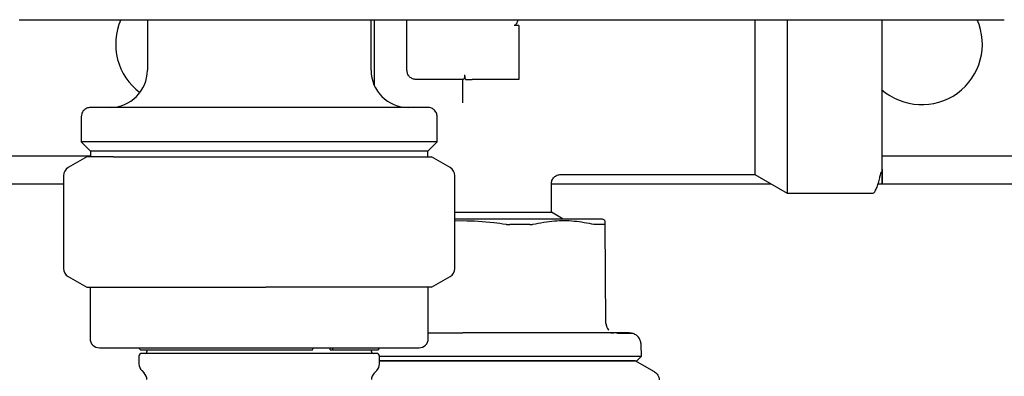
# Model space of a CAD drawing. Units: inches. Extents: x 0.4 to 16.6, y 0.2 to 10.8.
# Drawn here: x 10 to 10.2, y 6 to 6.1 of the extents above; entities that cross this region are included whole.
import ezdxf

# ---------------------------------------------------------------- set-up
doc = ezdxf.new("R2010")
doc.units = ezdxf.units.IN
doc.header["$MEASUREMENT"] = 0

msp = doc.modelspace()

# ---------------------------------------------------------------- linework, layer by layer
at = {"color": 7, "linetype": 'Continuous', "lineweight": 25}
for p, q in [((9.983962288067644, 6.102844996207765), (9.984082294910166, 6.102844996207765)), ((9.985657098213158, 6.102844996207765), (9.996584172437725, 6.102844996207765)), ((10.00564937976213, 6.102844996207765), (10.00564937976213, 6.094341059199889)), ((10.00918259821631, 6.102844996207765), (10.13786419280402, 6.102844996207765)), ((10.04344465535269, 6.094341059199889), (10.04344465535269, 6.102844996207765)), ((10.04399583645505, 6.102844996207765), (10.04399583645505, 6.091764198070448)), ((10.04950764747867, 6.094341059199889), (10.04950764747867, 6.102844996207765)), ((10.06840528527395, 6.101900114316675), (10.06761788369914, 6.101900114316468)), ((10.06840528527395, 6.101900114318036), (10.06840528527395, 6.096388303296176)), ((10.11375052722428, 6.102844996207765), (10.11375052722428, 6.096388303294377)), ((10.06840528527395, 6.096388303294377), (10.06840528527395, 6.092766256049411)), ((10.10829524908339, 6.096388303294377), (10.10829524908339, 6.076703263924299)), ((10.11375052721093, 6.096388303294377), (10.11375052721093, 6.073553657625085)), ((10.05943583550759, 6.092766256049439), (10.05931374385473, 6.093553657626405)), ((10.05899785088445, 6.092766256050283), (10.05108245062828, 6.092766256050283)), ((10.05895646637631, 6.088835812703389), (10.05895646637631, 6.092766256048096)), ((10.06840528527395, 6.092766256049411), (10.06053126952565, 6.092766256049411)), ((9.99446827739993, 6.086467043453559), (9.99446827739993, 6.082215074947763)), ((10.05462575771489, 6.082215074947763), (10.05462575771489, 6.086467043453559)), ((9.994468277400088, 6.082215074947763), (9.996043080545062, 6.080640271802787)), ((10.05462575771473, 6.082215074947763), (9.994468277400088, 6.082215074947763)), ((10.05305095456976, 6.080640271802787), (10.05462575771473, 6.082215074947763)), ((9.945176938817252, 6.079852870211071), (9.996043080549535, 6.079852870211071)), ((9.996043080549535, 6.080640271802787), (9.996043080549535, 6.079682791483354)), ((10.05305095456976, 6.080640271802787), (9.996043080549535, 6.080640271802787)), ((10.05305095456528, 6.079682791483354), (10.05305095456528, 6.080640271802787)), ((10.12982260810859, 6.079852870198629), (10.20186985220308, 6.079852870211071)), ((9.995413159289692, 6.079682791483354), (9.99226355299048, 6.077864365438661)), ((9.9999095914193, 6.079682791483354), (9.995413159289692, 6.079682791483354)), ((9.999909591417945, 6.079682791483354), (10.02569434318347, 6.079682791483354)), ((10.02569434318347, 6.079682791483354), (10.05033176932161, 6.079682791483354)), ((10.05033176932161, 6.079682791483354), (10.05368087582512, 6.079682791483354)), ((10.05683048212434, 6.077864365438661), (10.05368087582512, 6.079682791483354)), ((9.991476151415677, 6.076500545905144), (9.991476151415677, 6.060817792967077)), ((10.05761788369914, 6.060817792967077), (10.05761788369914, 6.076500545905144)), ((10.07548837487492, 6.076703263924299), (10.10829524908339, 6.076703263924299)), ((10.10829524908339, 6.076703263924299), (10.11375052721093, 6.073553657629151)), ((9.944389537242447, 6.075128460774692), (9.991476151415677, 6.075128460774693)), ((10.07391709629757, 6.070317049118), (10.07391709629757, 6.075131182335084)), ((10.07391709629757, 6.075128460774696), (10.11102288815067, 6.075128460774697)), ((10.12912652143619, 6.075128460774698), (10.20265725377788, 6.0751284607747)), ((10.11375052721093, 6.073553657625085), (10.12824780496531, 6.073553657625085)), ((10.05761788369914, 6.070317049118), (10.07391709629757, 6.070317049118)), ((10.07592123891575, 6.069159956837685), (10.07391709629757, 6.070317049118)), ((10.0589564663757, 6.069159956837685), (10.05761788369914, 6.069159956837685)), ((10.05761788369914, 6.068887867871775), (10.05895646637618, 6.068921940884608)), ((10.08301965528233, 6.06890526358042), (10.0825785136204, 6.069159956837685)), ((10.08314274876359, 6.051508418986525), (10.0829962782785, 6.068292274156575)), ((9.99226355299048, 6.059453973433557), (9.995413159289692, 6.057635547388866)), ((10.05368087582512, 6.057635547388866), (10.05683048212434, 6.059453973433557)), ((9.995413159289692, 6.057635547388866), (9.9999095914193, 6.057635547388866)), ((9.995964340392055, 6.057635547388866), (9.995964340392055, 6.048974130066031)), ((9.9999095914193, 6.057635547388866), (10.02569434318351, 6.057635547388866)), ((10.05033176932162, 6.057635547388866), (10.02569434318351, 6.057635547388866)), ((10.05368087582512, 6.057635547388866), (10.05033176932162, 6.057635547388866)), ((10.05312969472276, 6.048974130066031), (10.05312969472276, 6.057635547388866)), ((10.0844052981331, 6.049852483763406), (10.08394984116642, 6.049854936341391)), ((9.997539143541662, 6.047399326916425), (10.05155489157316, 6.047399326916425)), ((10.00415331677001, 6.047399326916425), (10.00446827739993, 6.047084366286503)), ((10.00446827739993, 6.047084366286503), (10.03354707062787, 6.047084366286503)), ((10.00557063960465, 6.047084366286503), (10.00557063960465, 6.046769405656582)), ((10.00557063960465, 6.047084366286503), (10.00557063960465, 6.046769405656582)), ((10.03354707062787, 6.047084366286503), (10.03371595335647, 6.047399326916425)), ((10.03653857213157, 6.047084366286503), (10.03653857213157, 6.047399326916425)), ((10.03653857213157, 6.047084366286503), (10.03687645253842, 6.047084366286503)), ((10.03704533526703, 6.047399326916425), (10.03687645253842, 6.047084366286503)), ((10.03687645253842, 6.047084366286503), (10.04462575771489, 6.047084366286503)), ((10.04352339551017, 6.046769405656582), (10.04352339551017, 6.047084366286503)), ((10.04352339551017, 6.046769405656582), (10.04352339551017, 6.047084366286503)), ((10.04462575771489, 6.047084366286503), (10.04494071834481, 6.047399326916425)), ((10.08913830777875, 6.046010080715618), (10.08908741218776, 6.047953704920835)), ((10.00423205692749, 6.04598200408178), (10.00423205692749, 6.044665804967406)), ((10.00423205692749, 6.04598200408178), (10.00423205692749, 6.044665804967406)), ((10.04438953724245, 6.046454445026661), (10.00470449787237, 6.046454445026661)), ((10.00776693272821, 6.046454445026661), (10.00470449787237, 6.046454445026661)), ((10.03513731219807, 6.046454445026661), (10.00776693272821, 6.046454445026661)), ((10.04438953724245, 6.046454445026661), (10.03513731219807, 6.046454445026661)), ((10.04486197818733, 6.044665804967406), (10.04486197818733, 6.04598200408178)), ((10.04486197818733, 6.044665804967406), (10.04486197818733, 6.04598200408178)), ((10.09136670899304, 6.043331327577794), (10.08809032464402, 6.045222948963669)), ((10.08837151797427, 6.045222948963669), (10.08913830777875, 6.046010080715618)), ((10.00469330609097, 6.043552250981286), (10.00510939044117, 6.043136166631092)), ((10.00469330609097, 6.043552250981286), (10.00510939044117, 6.043136166631092)), ((10.04398464467365, 6.043136166631092), (10.04440072902384, 6.043552250981286)), ((10.04398464467365, 6.043136166631092), (10.04440072902384, 6.043552250981286))]:
    msp.add_line(p, q, dxfattribs=at)
for centre, radius, start, end in [((10.01053126952591, 6.098750508018787), 0.01023622047244171, 156.1576292162011, 233.1301023541598), ((10.13651552149442, 6.098750508018787), 0.01023622047244105, 228.2980492370012, 23.83574231368912), ((9.999350167163708, 6.094341059199889), 0.006299212598425363, 270.0000000000008, 0), ((10.04974386795111, 6.094341059199889), 0.006299212598425363, 180, 269.9999999783017), ((9.993050954565282, 6.076500545905144), 0.001574803149605287, 119.9999999999988, 180), ((10.05602472710602, 6.076500709420386), 0.001574953549448387, 359.9940514224785, 59.97863291955759), ((10.05604308054953, 6.076500545905144), 0.001574803149608783, 0, 59.99999999994522), ((9.993050954565282, 6.060817792967077), 0.001574803149606825, 180, 240.0000000000343), ((10.05602472710602, 6.060817629451833), 0.001574953549448387, 300.0213670804432, 0.005948577586958557), ((10.05604308054953, 6.060817792967077), 0.001574803149608783, 300.0000000000232, 0), ((9.997539143541662, 6.048974130066031), 0.001574803149607007, 180, 270.0000000000008), ((10.05155489157316, 6.048974130066031), 0.001574803149608783, 270.0000000000008, 0), ((10.00525567897473, 6.046769405656582), 0.0003149606299217567, 270.0000000000008, 0), ((10.04383835614009, 6.046769405656582), 0.0003149606299217567, 180, 270.0000000000008), ((10.00470449787237, 6.04598200408178), 0.000472440944882635, 90, 180), ((10.04438953724245, 6.04598200408178), 0.0004724409448808586, 0, 90), ((10.00580686007709, 6.044665804967406), 0.001574803149606479, 180, 224.9999999999779), ((10.04328717503772, 6.044665804967406), 0.001574803149605231, 314.999999999978, 0), ((10.00399583645505, 6.042022612644971), 0.001574803149607007, 0, 45.00000000002284), ((10.04509819865977, 6.042022612644971), 0.001574803149606479, 135.0000000000229, 180)]:
    msp.add_arc(centre, radius, start, end, dxfattribs=at)
for points in [[(9.984082294910166, 6.102844996207765), (9.98435865036185, 6.102844996207765), (9.984911361265063, 6.102844996207765), (9.98540851912825, 6.102844996207765), (9.985657098059772, 6.102844996207765)], [(10.05108245062828, 6.092766256050283), (10.05087609307898, 6.092789927818452), (10.05046337798037, 6.09283727135479), (10.04994283477235, 6.093201443343959), (10.04957866278318, 6.093721986551986), (10.04953131924684, 6.094134701650589), (10.04950764747867, 6.094341059199889)]]:
    msp.add_open_spline(points, degree=3, dxfattribs=at)
for points, knots in [([(9.996584172585813, 6.102844996207765), (9.998572836423431, 6.102844996207765), (10.00255010222191, 6.102844996207765), (10.00697178896012, 6.102844996207765), (10.00918259793379, 6.102844996207765)], [0, 0, 0, 0, 0.5000077788056514, 1, 1, 1, 1]), ([(10.06820632533772, 6.102844996207765), (10.06819823856263, 6.102772713848941), (10.06817931320352, 6.102603552522925), (10.06806327707557, 6.10234635560886), (10.06794765552017, 6.102124727211539), (10.06781807788906, 6.101981563138497), (10.06771964903223, 6.101912018809077), (10.06764633215539, 6.101903442213298), (10.06761788370155, 6.101900114318008)], [0, 0, 0, 0, 0.190256377608864, 0.4452541621909095, 0.7124083494932459, 0.8209149168418209, 0.9305113100488746, 1, 1, 1, 1]), ([(10.10829524908339, 6.102844996207765), (10.10829524908339, 6.10193526352307), (10.10829524908339, 6.099845554999805), (10.10829524908339, 6.097635969132669), (10.10829524908339, 6.096388303294377)], [0, 0, 0, 0, 0.4353395100643921, 1, 1, 1, 1]), ([(10.12982260810859, 6.096388303294377), (10.12982260810859, 6.097328991684904), (10.12982260810859, 6.09933394749931), (10.12982260810859, 6.101518770014064), (10.12982260810859, 6.102677609832377), (10.12982260810859, 6.102844996207765)], [0, 0, 0, 0, 0.4305928687550765, 0.9177530886381424, 1, 1, 1, 1]), ([(10.13786419291204, 6.102844996207765), (10.14007507122324, 6.102844996207765), (10.14449675905604, 6.102844996207765), (10.14847401916611, 6.102844996207765), (10.15046261828339, 6.102844996207765)], [0, 0, 0, 0, 0.5000077786591077, 1, 1, 1, 1]), ([(10.12982260810859, 6.077629618717705), (10.12982260810859, 6.076930896370787), (10.12982260810859, 6.07551194751404), (10.12982260810859, 6.074921870069251), (10.12982260810859, 6.075559000289974), (10.12982260810859, 6.077412803243912), (10.12982260810859, 6.080159872622804), (10.12982260810859, 6.083435513098133), (10.12982260810859, 6.086894470520302), (10.12982260810859, 6.090280278093759), (10.12982260810859, 6.093434018412693), (10.12982260810859, 6.095444855512784), (10.12982260810859, 6.096388303294377)], [0, 0, 0, 0, 0.117014113024042, 0.2376294999451281, 0.3582448868662143, 0.4752589998902565, 0.5856753769794056, 0.6874742467187567, 0.779669674306784, 0.8621317716277489, 0.9353147630883153, 1, 1, 1, 1]), ([(10.05899785088445, 6.092766256050283), (10.05902288914731, 6.092775439918679), (10.05907287508199, 6.092793774427282), (10.05918352842924, 6.092930047178659), (10.0592770606311, 6.093120029235195), (10.05932707979579, 6.09334362772141), (10.05931804613949, 6.093485900243925), (10.05931374385473, 6.093553657626405)], [0, 0, 0, 0, 0.2170830702830705, 0.4333807114999256, 0.6687077958961318, 0.842221869764552, 1, 1, 1, 1]), ([(10.0594358355059, 6.092766256050283), (10.05957323208866, 6.092766256050283), (10.05984808144667, 6.092766256050283), (10.06025122763732, 6.092766256050282), (10.06047887626878, 6.092766256050283), (10.0605312695256, 6.092766256050283)], [0, 0, 0, 0, 0.4348799788526958, 0.8699378150571047, 1, 1, 1, 1]), ([(9.996043080549326, 6.088041846601141), (9.995819922107742, 6.088014083920332), (9.995355516544253, 6.087956308183357), (9.994827292497792, 6.087530326159857), (9.994519847985215, 6.087000556170688), (9.994485015349428, 6.086640202410324), (9.994468277400252, 6.086467043452068)], [0, 0, 0, 0, 0.2702613318197094, 0.5624293896394443, 0.7897364218512882, 1, 1, 1, 1]), ([(10.05305095456515, 6.088041846601464), (10.05300182107457, 6.088041846601464), (10.05289709938499, 6.088041846601464), (10.0519685687147, 6.088041846601464), (10.05022634490338, 6.088041846601464), (10.04792071205152, 6.088041846601464), (10.04548845770414, 6.088041846601464), (10.0425082037055, 6.088041846601464), (10.03796953920423, 6.088041846601464), (10.03156589078148, 6.088041846601464), (10.02454697145547, 6.088041846601464), (10.01752832598812, 6.088041846601464), (10.01112389526704, 6.088041846601464), (10.00578159785868, 6.088041846601464), (10.0017053873255, 6.088041846601464), (9.998868152724958, 6.088041846601464), (9.997125363182723, 6.088041846601464), (9.996196956935165, 6.088041846601464), (9.996092220812148, 6.088041846601464), (9.996043080549663, 6.088041846601464)], [0, 0, 0, 0, 0.04241985754301034, 0.09041244782397481, 0.1444901723259764, 0.2049509063532655, 0.237611080725595, 0.2718013138904011, 0.3442111435545836, 0.4209476949227599, 0.5000459215817026, 0.5791441482406451, 0.6558806996088213, 0.7282905292730039, 0.7950490936467343, 0.8555098276740235, 0.9095875521760252, 0.9575801424569895, 0.9999999999999999, 0.9999999999999999, 0.9999999999999999, 0.9999999999999999]), ([(10.05462575771457, 6.086467043453559), (10.05459799503357, 6.086690201895024), (10.05454021929621, 6.087154607458218), (10.05411423727264, 6.087682831504084), (10.05358446728374, 6.087990276016254), (10.05322411352363, 6.08802510865199), (10.05305095456549, 6.088041846601141)], [0, 0, 0, 0, 0.2702613318716073, 0.5624293896866323, 0.7897364218726103, 1, 1, 1, 1]), ([(10.07391709637453, 6.075128460737545), (10.07393813260017, 6.075326565167245), (10.07397049299516, 6.075631312687378), (10.07416686718147, 6.075997952165601), (10.07437011406356, 6.076250246216816), (10.07462240811219, 6.076453493099335), (10.07498904758361, 6.076649867283645), (10.07529379509618, 6.07668222767527), (10.07549189952042, 6.076703263898655)], [0, 0, 0, 0, 0.2394568404869021, 0.3683606592096068, 0.5000000034452973, 0.6316393471251921, 0.7605431643017144, 0.9999999999999999, 0.9999999999999999, 0.9999999999999999, 0.9999999999999999]), ([(10.12824780495919, 6.073553657624836), (10.12835190982038, 6.073596474929982), (10.12855286089491, 6.073679124129837), (10.12886546606583, 6.07431111805248), (10.12914647033461, 6.075145743510384), (10.1293811382348, 6.076009238946636), (10.12952487548949, 6.076612672986903), (10.1296221301596, 6.076954989655036), (10.12964950845446, 6.077041136577892), (10.12966922481583, 6.077092914189197), (10.12967882508547, 6.077115171998122), (10.12968550920221, 6.077129295124887), (10.12969199227259, 6.077141528341966), (10.12970070092264, 6.077155832058596), (10.12971094028238, 6.077167852552064), (10.1297182923067, 6.07717288362959), (10.12972136909321, 6.077172470754923), (10.12972185737029, 6.077172405232912)], [0, 0, 0, 0, 0.259021762763274, 0.4999833913807527, 0.7061321880669742, 0.8632267112657589, 0.959650588498775, 0.9733305434246559, 0.9828547958259992, 0.9862757420995406, 0.9877489275302989, 0.9891301789129883, 0.9904886739784351, 0.9918990182300378, 0.9951266483574948, 0.9992266132468506, 1, 1, 1, 1]), ([(10.0825785136204, 6.069159956837685), (10.08247537288947, 6.069159956837685), (10.08235403445929, 6.069159956837685), (10.08142949043209, 6.069159956837685), (10.08056176548284, 6.069159956837685), (10.07872363016203, 6.069159956837685), (10.07730379831588, 6.069159956837685), (10.07466616729192, 6.069159956837685), (10.07279584413883, 6.069159956837685), (10.06953792324396, 6.069159956837685), (10.06734473358509, 6.069159956837685), (10.06368864077469, 6.069159956837685), (10.06132238062575, 6.069159956837685), (10.05926501867531, 6.069159956837685), (10.05895646637697, 6.069159956837685)], [0, 0, 0, 0, 0.1416710908591674, 0.1666669181906633, 0.3083373051495744, 0.3333336254199961, 0.475005318194508, 0.5000002067438336, 0.6416725557843054, 0.6666667415930491, 0.808338323505969, 0.8333333097329216, 0.9750042085072428, 0.9999999999999999, 0.9999999999999999, 0.9999999999999999, 0.9999999999999999]), ([(10.05895646637649, 6.068921940884608), (10.06070011923866, 6.068864904778859), (10.06314823007443, 6.068784825359642), (10.06556489698628, 6.068402346944586), (10.06626030678992, 6.068292286580781)], [0, 0, 0, 0, 0.7122442483752891, 1, 1, 1, 1]), ([(10.06626030678992, 6.068292286580781), (10.06631470340074, 6.068283747298311), (10.06642349823012, 6.068266668480986), (10.06658633747465, 6.06824966442082), (10.06674793050815, 6.068238598292592), (10.06685290014997, 6.068237246204877), (10.06690560291129, 6.068236567353783)], [0, 0, 0, 0, 0.2504040998369174, 0.5008156006420078, 0.7493713820684659, 1, 1, 1, 1]), ([(10.07026085891386, 6.06823656974729), (10.06986942196291, 6.068236555872088), (10.0692823156175, 6.068236535061024), (10.06858093148401, 6.068236533324549), (10.06817750807152, 6.068236542146948), (10.06781506026786, 6.068236554127438), (10.06739185920445, 6.06823657197759), (10.06706771071611, 6.068236568897929), (10.06690560290911, 6.06823656735778)], [0, 0, 0, 0, 0.3588202389130111, 0.538185367051671, 0.6278623122922005, 0.7175392592697271, 0.858740383226266, 1, 1, 1, 1]), ([(10.07026085891735, 6.068236569742796), (10.0703094473597, 6.068237289979961), (10.07040662369733, 6.068238730446179), (10.0705900165251, 6.068252704932192), (10.0707104271134, 6.068276472501801), (10.0707905842318, 6.068292294531394)], [0, 0, 0, 0, 0.2505464509846268, 0.5010900809233403, 1, 1, 1, 1]), ([(10.0707905842318, 6.068292294531394), (10.07201012367966, 6.06852738323632), (10.0743258060875, 6.068973773698912), (10.07779817977782, 6.068943798735373), (10.08000802654711, 6.068510346955702), (10.08111977492259, 6.068292282373764)], [0, 0, 0, 0, 0.3560230266849141, 0.6760226256975329, 1, 1, 1, 1]), ([(10.08150263590636, 6.068236531056951), (10.08147648592292, 6.068237265868332), (10.08142418625926, 6.06823873548257), (10.08130253527679, 6.068252863235933), (10.08119251974463, 6.068276592219415), (10.08111977492259, 6.068292282373764)], [0, 0, 0, 0, 0.2530516927043802, 0.5061004513338698, 1, 1, 1, 1]), ([(10.08289242848239, 6.068236528873917), (10.08282234191853, 6.068236532228794), (10.08261204706297, 6.06823654229511), (10.08227051363657, 6.068236587580603), (10.08187171570411, 6.068236536170681), (10.08162570791173, 6.068236532765153), (10.08150263589941, 6.068236531061446)], [0, 0, 0, 0, 0.1793678558240722, 0.5381935602334527, 0.7689689123452351, 0.9999999999999999, 0.9999999999999999, 0.9999999999999999, 0.9999999999999999]), ([(10.08289242848897, 6.06823652886992), (10.08290848670779, 6.068237248843517), (10.08294060296454, 6.068238688782598), (10.08298442523735, 6.068252669059914), (10.08299154117801, 6.068276446153418), (10.08299627827451, 6.068292274614027)], [0, 0, 0, 0, 0.250544302968737, 0.5010857834098434, 1, 1, 1, 1]), ([(10.08299627827451, 6.068292274614026), (10.08299397597193, 6.068556092359483), (10.08299074274324, 6.06892658367017), (10.0829912193268, 6.068871972603011), (10.08299135654694, 6.068856248732931)], [0, 0, 0, 0, 0.7120753924470443, 1, 1, 1, 1]), ([(10.05312969472276, 6.049947358412489), (10.05362155378753, 6.049947358412489), (10.05491016716723, 6.049947358412489), (10.05686527780931, 6.049947358412489), (10.05831914065381, 6.049947358412489), (10.05895646637631, 6.049947358412489)], [0, 0, 0, 0, 0.2574506857380046, 0.6744907678214955, 1, 1, 1, 1]), ([(10.07299866799624, 6.049947358412489), (10.07262137202232, 6.049947358412489), (10.07186729221828, 6.049947358412489), (10.07037556949493, 6.049947358412489), (10.06850686125298, 6.049947358412489), (10.06604012002324, 6.049947358412489), (10.06348623270595, 6.049947358412489), (10.06104842380446, 6.049947358412489), (10.05959402293918, 6.049947358412489), (10.05895646637631, 6.049947358412489)], [0, 0, 0, 0, 0.08821843828112927, 0.1763171283249864, 0.3382258338141051, 0.5000305897798786, 0.7032503410806371, 0.8699157178112383, 1, 1, 1, 1]), ([(10.07881513835199, 6.049947358412489), (10.07860030994804, 6.049947358412489), (10.07805918632698, 6.049947358412489), (10.07685932788607, 6.049947358412489), (10.07516535181359, 6.049947358412489), (10.07372116383532, 6.049947358412489), (10.07299866799624, 6.049947358412489)], [0, 0, 0, 0, 0.1228333402120524, 0.3094005290744271, 0.6545081030195672, 1, 1, 1, 1]), ([(10.08327827303031, 6.049947358412489), (10.08293377182149, 6.049947358412489), (10.08224568385769, 6.049947358412489), (10.08106280704311, 6.049947358412489), (10.08005802066283, 6.049947358412489), (10.07929538514948, 6.049947358412489), (10.07897518823705, 6.049947358412489), (10.07881513835199, 6.049947358412489)], [0, 0, 0, 0, 0.2715524791873788, 0.5423841417179796, 0.8138705966746707, 0.9069635325880155, 1, 1, 1, 1]), ([(10.08314274876359, 6.051508418986506), (10.08314969023954, 6.051405969743382), (10.08316357853196, 6.051200992436282), (10.08326056553173, 6.050907085184429), (10.08340345275575, 6.050632802958496), (10.08354040709914, 6.050480050049507), (10.08360880734408, 6.050403759395758)], [0, 0, 0, 0, 0.2500777318420326, 0.5003478647169057, 0.7504545851173853, 1, 1, 1, 1]), ([(10.087040869614, 6.049947358412489), (10.0869307797434, 6.049947358412631), (10.08682068923476, 6.049947358412773), (10.08638774311516, 6.049947358412489), (10.08638771957615, 6.049947358412489), (10.0863875863841, 6.049947358412489), (10.08638723583013, 6.049947358412488), (10.08638510371747, 6.049947358412489), (10.08637948043833, 6.049947358412488), (10.08634509949232, 6.049947358412489), (10.08625140356652, 6.049947358412488), (10.08599563400005, 6.049947358412489), (10.08548892517222, 6.049947358412488), (10.08460440572906, 6.049947358412489), (10.08374767168198, 6.049947358412489), (10.08327827303031, 6.049947358412489)], [0, 0, 0, 0, 0.4122933091804374, 0.4122956986696151, 0.4123023743087885, 0.4123157255823083, 0.4124225355388149, 0.4126361542173548, 0.4143450446413506, 0.4177625149956717, 0.4450884001769209, 0.4996833856805382, 0.6310799493088939, 0.7978712589323518, 1, 1, 1, 1]), ([(10.08702357988439, 6.049947332701678), (10.08714740758809, 6.049942694687372), (10.08740246542572, 6.049933141397887), (10.0876451780843, 6.049853864442787), (10.08777005648438, 6.049813075555324)], [0, 0, 0, 0, 0.4854887222607682, 1, 1, 1, 1]), ([(10.08655413707705, 6.049836843572994), (10.08632115809531, 6.049839912547029), (10.08597625375383, 6.049844455885922), (10.08520632260894, 6.049848276072404), (10.08495647124437, 6.049849515766124)], [0, 0, 0, 0, 0.6754886898286624, 1, 1, 1, 1]), ([(10.08777005648438, 6.049813075555325), (10.08770517172367, 6.049818945946838), (10.08761036569382, 6.049827523438794), (10.08680751946384, 6.049834607733317), (10.08655413707705, 6.049836843572994)], [0, 0, 0, 0, 0.6843948724776493, 1, 1, 1, 1]), ([(10.08908741218776, 6.047953704920835), (10.08906732037428, 6.048141969852781), (10.08902564761157, 6.048532453262506), (10.0887504507442, 6.049075844982968), (10.08833018079478, 6.0495415844531), (10.08795575194531, 6.04972306934701), (10.08777005648438, 6.049813075555324)], [0, 0, 0, 0, 0.2342399444644635, 0.4858409437271717, 0.7450062860397575, 0.9999999999999999, 0.9999999999999999, 0.9999999999999999, 0.9999999999999999]), ([(10.04485865987583, 6.046010080715618), (10.04598007778117, 6.046010080715618), (10.04875302674987, 6.046010080715618), (10.05355863414901, 6.046010080715618), (10.05719138187285, 6.046010080715618), (10.05895646637631, 6.046010080715618)], [0, 0, 0, 0, 0.2587625488903249, 0.6398465190007091, 1, 1, 1, 1]), ([(10.04486197818733, 6.045222948963669), (10.04614844387513, 6.045222948963669), (10.04819161659617, 6.045222948963669), (10.05079300929316, 6.045222948963669), (10.05243834907759, 6.045222948963669), (10.05368531890672, 6.045222948963669), (10.05494184537076, 6.045222948963669), (10.05624009268709, 6.045222948963669), (10.05757912621263, 6.045222948963669), (10.05849701771481, 6.045222948963669), (10.05895646637592, 6.045222948963669)], [0, 0, 0, 0, 0.2941267487684726, 0.4671339121683144, 0.5535762999819976, 0.6400187962351117, 0.7264612913357609, 0.8129037450136196, 0.9063493630267211, 1, 1, 1, 1]), ([(10.05895646637564, 6.045222948963669), (10.05863774115921, 6.045222948963669), (10.05800029051275, 6.045222948963669), (10.05704514254324, 6.045222948963669), (10.05609205530582, 6.045222948963669), (10.05514205444039, 6.045222948963669), (10.05435381050394, 6.045222948963669), (10.05372583382719, 6.045222948963669), (10.05310351087543, 6.045222948963669), (10.05233182858355, 6.045222948963669), (10.05141136134643, 6.045222948963669), (10.05049519539445, 6.045222948963669), (10.04973649798549, 6.045222948963669), (10.04913465723285, 6.045222948963669), (10.04868594535151, 6.045222948963669), (10.04823999888405, 6.045222948963669), (10.04779693452402, 6.045222948963669), (10.04735686229282, 6.045222948963669), (10.04691992841697, 6.045222948963669), (10.04648614902763, 6.045222948963669), (10.04591603402202, 6.045222948963669), (10.0453721726982, 6.045222948963669), (10.04497977448534, 6.045222948963669), (10.04486197818733, 6.045222948963669)], [0, 0, 0, 0, 0.06498377848901087, 0.1299676005286836, 0.1949514219471502, 0.2599352222772323, 0.3249190433122635, 0.3574076713192955, 0.3898963011532491, 0.4540967089281135, 0.518364676635092, 0.5833484624510921, 0.648332290193084, 0.6808209242553976, 0.7133095531956027, 0.7457981780250783, 0.7782868005011933, 0.8107754222901132, 0.8432640449750373, 0.8757526700631687, 0.9082412989914982, 0.9724544227390034, 1, 1, 1, 1]), ([(10.05895646637631, 6.046010080715618), (10.06133838664253, 6.046010080715618), (10.06627028123378, 6.046010080715618), (10.07341621073179, 6.046010080715618), (10.07945148897093, 6.046010080715618), (10.08399174633793, 6.046010080715618), (10.08699845436101, 6.046010080715618), (10.08881429270724, 6.046010080715618), (10.08903247358563, 6.046010080715618), (10.08913830777875, 6.046010080715618)], [0, 0, 0, 0, 0.1507140567076477, 0.3120615965374434, 0.4796559165087474, 0.6162424296666307, 0.750214936441687, 0.8788353917521512, 1, 1, 1, 1]), ([(10.0589564663767, 6.045222948963669), (10.05932345981427, 6.045222948963669), (10.06005744707844, 6.045222948963669), (10.061156888844, 6.045222948963669), (10.06225323912623, 6.045222948963669), (10.0633450008304, 6.045222948963669), (10.06479274731115, 6.045222948963669), (10.06622579181502, 6.045222948963669), (10.06869830115891, 6.045222948963669), (10.07180929698783, 6.045222948963669), (10.07566965311591, 6.045222948963669), (10.07831936319353, 6.045222948963669), (10.08025396229796, 6.045222948963669), (10.08161577983977, 6.045222948963669), (10.08284764867724, 6.045222948963669), (10.08375013172992, 6.045222948963669), (10.08438443295153, 6.045222948963669), (10.08497499894234, 6.045222948963669), (10.08552109135463, 6.045222948963669), (10.0860218357247, 6.045222948963669), (10.08662764981436, 6.045222948963669), (10.08713943417223, 6.045222948963669), (10.08755407950508, 6.045222948963669), (10.08781596475253, 6.045222948963669), (10.08809922540869, 6.045222948963669), (10.08826061192699, 6.045222948963669), (10.08834705063959, 6.045222948963669), (10.08837171521098, 6.045222948963669), (10.08837023768043, 6.045222948963669), (10.08836995416409, 6.045222948963669)], [0, 0, 0, 0, 0.02383591743060088, 0.04767186012877392, 0.07150779193639606, 0.09534372542404447, 0.1191796662699753, 0.1668766795917281, 0.1907126020924464, 0.2863096387206771, 0.3830254419462131, 0.4797415535311942, 0.5060937669642883, 0.5588318943580031, 0.6115704122983041, 0.6379225693560211, 0.6642747619708943, 0.6906269665367876, 0.7169791289778817, 0.7433313018599416, 0.7696835199797762, 0.8224217062494898, 0.8487739027208548, 0.8751260929843696, 0.9014782753353894, 0.9542165794831073, 0.9673905564840437, 0.9937427283058996, 1, 1, 1, 1]), ([(10.08809032464402, 6.045222948963669), (10.08808953678039, 6.045222948963669), (10.08808717302964, 6.045222948963669), (10.08805998012195, 6.045222948963669), (10.08799761175275, 6.045222948963669), (10.08790351286246, 6.045222948963669), (10.08777833647852, 6.045222948963669), (10.08764814924344, 6.045222948963669), (10.08752858496447, 6.045222948963669), (10.08743121980812, 6.045222948963669), (10.08732699214574, 6.045222948963669), (10.08721611467209, 6.045222948963669), (10.08682170731915, 6.045222948963669), (10.08631440318607, 6.045222948963669), (10.085699765848, 6.045222948963669), (10.08550587496289, 6.045222948963669), (10.08530480463351, 6.045222948963669), (10.085096611282, 6.045222948963669), (10.08488135595538, 6.045222948963669), (10.08465825610053, 6.045222948963669), (10.08442724923935, 6.045222948963669), (10.08411091219522, 6.045222948963669), (10.08369994944456, 6.045222948963669), (10.0831815631401, 6.045222948963669), (10.08263715261902, 6.045222948963669), (10.0820672951648, 6.045222948963669), (10.08147248252913, 6.045222948963669), (10.08085584364473, 6.045222948963669), (10.08021829129681, 6.045222948963669), (10.07955833872566, 6.045222948963669), (10.0788737175715, 6.045222948963669), (10.07828311784759, 6.045222948963669), (10.07780034593313, 6.045222948963669), (10.07743321864025, 6.045222948963669), (10.07706113124255, 6.045222948963669), (10.07668418188292, 6.045222948963669), (10.0763024653734, 6.045222948963669), (10.07578726300368, 6.045222948963669), (10.07513486333082, 6.045222948963669), (10.07433700484014, 6.045222948963669), (10.07352292926659, 6.045222948963669), (10.07269008063524, 6.045222948963669), (10.07183938344812, 6.045222948963669), (10.0709747643809, 6.045222948963669), (10.07009722411973, 6.045222948963669), (10.0692077117715, 6.045222948963669), (10.06831079617749, 6.045222948963669), (10.06740724064714, 6.045222948963669), (10.06649476654696, 6.045222948963669), (10.06557054978583, 6.045222948963669), (10.06479157880215, 6.045222948963669), (10.06400882763332, 6.045222948963669), (10.06322251338148, 6.045222948963669), (10.06227434331477, 6.045222948963669), (10.06132260035572, 6.045222948963669), (10.06045156906808, 6.045222948963669), (10.05966260492392, 6.045222948963669), (10.05919189183973, 6.045222948963669), (10.05895646637704, 6.045222948963669)], [0, 0, 0, 0, 0.01044640581751821, 0.03134133698827338, 0.05223626016007305, 0.07313118764402958, 0.09402611345742246, 0.1149210336842196, 0.1253674409858611, 0.1358138483506478, 0.1462602558437855, 0.1564671279728186, 0.1666766330207668, 0.2492429046035943, 0.259719984619888, 0.2701970627524954, 0.2806741396070819, 0.2911512157650439, 0.3016282917823218, 0.3121053681919182, 0.3227010026897254, 0.3332995766923154, 0.3541945211944493, 0.3750894415684042, 0.3959843525947356, 0.4168792722032415, 0.4377742155909977, 0.4586691444236085, 0.4793106683442237, 0.4999738302143564, 0.5208687631866771, 0.5417637041644114, 0.5522101107445265, 0.5626565164766816, 0.5731029219232234, 0.5835493276526973, 0.5939957342418581, 0.6044421422777917, 0.6253370882158901, 0.6459828062344107, 0.6666502163604707, 0.6875451330480359, 0.7084400718029351, 0.7293350029907589, 0.7502299184739976, 0.7711248338286938, 0.7920197661961952, 0.8126612895656108, 0.8333245610380345, 0.8542194747170705, 0.8751143989380609, 0.8855608075298099, 0.9064557366044724, 0.9273506622424801, 0.9482455817775369, 0.9691405103801309, 0.984565736822738, 1, 1, 1, 1]), ([(10.09136265568491, 6.043333667756333), (10.09147656952954, 6.043255911519944), (10.09170438100838, 6.043100410112195), (10.0919524158565, 6.04276495292781), (10.092118912876, 6.042382419856128), (10.09213967530601, 6.042107378624299), (10.09215005725972, 6.041969848222815)], [0, 0, 0, 0, 0.2500177892754093, 0.5000000000000243, 0.7499822107244876, 1, 1, 1, 1])]:
    msp.add_open_spline(points, degree=3, knots=knots, dxfattribs=at)

doc.saveas('drawing.dxf')
